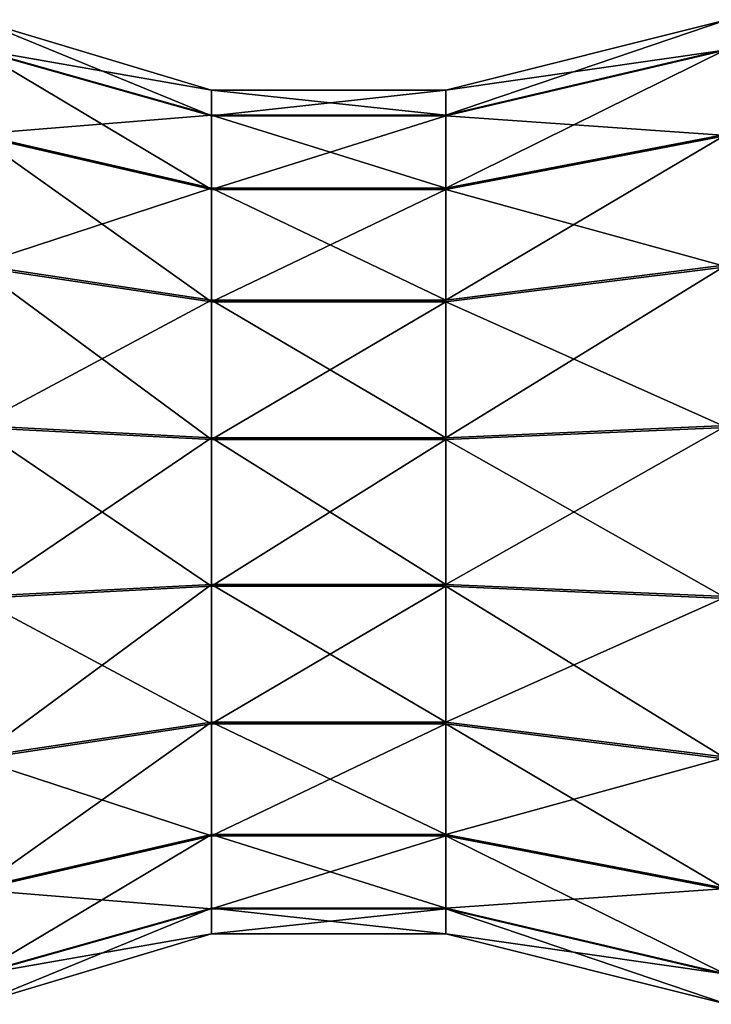
# Model space of a CAD drawing. Extents: x -146 to 177, y -205 to 105.
# Drawn here: x -61 to -54, y -58 to -47 of the extents above; entities that cross this region are included whole.
import ezdxf

# ---------------------------------------------------------------- set-up
doc = ezdxf.new("R2010")
doc.units = 0
doc.layers.add('L7', color=7, linetype='CONTINUOUS')

msp = doc.modelspace()

# ---------------------------------------------------------------- linework, layer by layer
at = {"layer": 'L7', "color": 7}
for points in [[(-61.5, -47.45001, 0.011557), (-59, -48.20001, 0.009906), (-61.5, -47.76267, -1.784742)], [(-61.5, -47.77058, 1.806461), (-59, -48.47478, 1.548395), (-61.5, -47.45001, 0.011557)], [(-61.5, -47.45001, 0.011557), (-59, -48.47478, 1.548395), (-59, -48.20001, 0.009906)], [(-53.5, -47.76267, -1.784742), (-56.5, -48.468, -1.529779), (-53.5, -47.45001, 0.011557)], [(-53.5, -47.45001, 0.011557), (-56.5, -48.468, -1.529779), (-56.5, -48.20001, 0.009906)], [(-53.5, -47.45001, 0.011557), (-56.5, -48.20001, 0.009906), (-53.5, -47.77058, 1.806461)], [(-61.5, -47.76267, -1.784742), (-59, -48.20001, 0.009906), (-59, -48.468, -1.529779)], [(-61.5, -47.76267, -1.784742), (-59, -48.468, -1.529779), (-61.5, -48.67085, -3.365774)], [(-61.5, -48.6857, 3.38348), (-59, -49.25917, 2.900125), (-61.5, -47.77058, 1.806461)], [(-61.5, -47.77058, 1.806461), (-59, -49.25917, 2.900125), (-59, -48.47478, 1.548395)], [(-53.5, -48.67085, -3.365774), (-56.5, -49.24644, -2.884949), (-53.5, -47.76267, -1.784742)], [(-53.5, -47.76267, -1.784742), (-56.5, -49.24644, -2.884949), (-56.5, -48.468, -1.529779)], [(-53.5, -47.77058, 1.806461), (-56.5, -48.20001, 0.009906), (-56.5, -48.47478, 1.548395)], [(-53.5, -47.77058, 1.806461), (-56.5, -48.47478, 1.548395), (-53.5, -48.6857, 3.38348)], [(-59, -48.47478, 1.548395), (-56.5, -48.47478, 1.548395), (-56.5, -48.20001, 0.009906)], [(-59, -48.47478, 1.548395), (-56.5, -48.20001, 0.009906), (-59, -48.20001, 0.009906)], [(-59, -48.20001, 0.009906), (-56.5, -48.20001, 0.009906), (-56.5, -48.468, -1.529779)], [(-59, -48.20001, 0.009906), (-56.5, -48.468, -1.529779), (-59, -48.468, -1.529779)], [(-61.5, -48.67085, -3.365774), (-59, -48.468, -1.529779), (-59, -49.24644, -2.884949)], [(-59, -48.468, -1.529779), (-56.5, -48.468, -1.529779), (-56.5, -49.24644, -2.884949)], [(-59, -48.468, -1.529779), (-56.5, -49.24644, -2.884949), (-59, -49.24644, -2.884949)], [(-59, -49.25917, 2.900125), (-56.5, -49.25917, 2.900125), (-56.5, -48.47478, 1.548395)], [(-59, -49.25917, 2.900125), (-56.5, -48.47478, 1.548395), (-59, -48.47478, 1.548395)], [(-53.5, -48.6857, 3.38348), (-56.5, -48.47478, 1.548395), (-56.5, -49.25917, 2.900125)], [(-61.5, -48.67085, -3.365774), (-59, -49.24644, -2.884949), (-61.5, -50.065, -4.540844)], [(-61.5, -50.08502, 4.552401), (-59, -50.45858, 3.902058), (-61.5, -48.6857, 3.38348)], [(-61.5, -48.6857, 3.38348), (-59, -50.45858, 3.902058), (-59, -49.25917, 2.900125)], [(-53.5, -50.065, -4.540844), (-56.5, -50.44143, -3.892152), (-53.5, -48.67085, -3.365774)], [(-53.5, -48.67085, -3.365774), (-56.5, -50.44143, -3.892152), (-56.5, -49.24644, -2.884949)], [(-53.5, -48.6857, 3.38348), (-56.5, -49.25917, 2.900125), (-53.5, -50.08502, 4.552401)], [(-61.5, -50.065, -4.540844), (-59, -49.24644, -2.884949), (-59, -50.44143, -3.892152)], [(-59, -49.24644, -2.884949), (-56.5, -49.24644, -2.884949), (-56.5, -50.44143, -3.892152)], [(-59, -49.24644, -2.884949), (-56.5, -50.44143, -3.892152), (-59, -50.44143, -3.892152)], [(-59, -50.45858, 3.902058), (-56.5, -50.45858, 3.902058), (-56.5, -49.25917, 2.900125)], [(-59, -50.45858, 3.902058), (-56.5, -49.25917, 2.900125), (-59, -49.25917, 2.900125)], [(-53.5, -50.08502, 4.552401), (-56.5, -49.25917, 2.900125), (-56.5, -50.45858, 3.902058)], [(-61.5, -50.065, -4.540844), (-59, -50.44143, -3.892152), (-61.5, -51.77697, -5.168221)], [(-53.5, -51.77697, -5.168221), (-56.5, -51.90883, -4.429904), (-53.5, -50.065, -4.540844)], [(-53.5, -50.065, -4.540844), (-56.5, -51.90883, -4.429904), (-56.5, -50.44143, -3.892152)], [(-61.5, -51.79973, 5.172235), (-59, -51.92834, 4.433344), (-61.5, -50.08502, 4.552401)], [(-61.5, -50.08502, 4.552401), (-59, -51.92834, 4.433344), (-59, -50.45858, 3.902058)], [(-53.5, -50.08502, 4.552401), (-56.5, -50.45858, 3.902058), (-53.5, -51.79973, 5.172235)], [(-61.5, -51.77697, -5.168221), (-59, -50.44143, -3.892152), (-59, -51.90883, -4.429904)], [(-59, -50.44143, -3.892152), (-56.5, -50.44143, -3.892152), (-56.5, -51.90883, -4.429904)], [(-59, -50.44143, -3.892152), (-56.5, -51.90883, -4.429904), (-59, -51.90883, -4.429904)], [(-59, -51.92834, 4.433344), (-56.5, -51.92834, 4.433344), (-56.5, -50.45858, 3.902058)], [(-59, -51.92834, 4.433344), (-56.5, -50.45858, 3.902058), (-59, -50.45858, 3.902058)], [(-53.5, -51.79973, 5.172235), (-56.5, -50.45858, 3.902058), (-56.5, -51.92834, 4.433344)], [(-61.5, -51.77697, -5.168221), (-59, -51.90883, -4.429904), (-61.5, -53.60027, -5.172235)], [(-61.5, -53.62303, 5.168221), (-59, -53.49117, 4.429904), (-61.5, -51.79973, 5.172235)], [(-61.5, -51.79973, 5.172235), (-59, -53.49117, 4.429904), (-59, -51.92834, 4.433344)], [(-53.5, -53.60027, -5.172235), (-56.5, -53.47166, -4.433344), (-53.5, -51.77697, -5.168221)], [(-53.5, -51.77697, -5.168221), (-56.5, -53.47166, -4.433344), (-56.5, -51.90883, -4.429904)], [(-53.5, -51.79973, 5.172235), (-56.5, -51.92834, 4.433344), (-53.5, -53.62303, 5.168221)], [(-61.5, -53.60027, -5.172235), (-59, -51.90883, -4.429904), (-59, -53.47166, -4.433344)], [(-59, -51.90883, -4.429904), (-56.5, -51.90883, -4.429904), (-56.5, -53.47166, -4.433344)], [(-59, -51.90883, -4.429904), (-56.5, -53.47166, -4.433344), (-59, -53.47166, -4.433344)], [(-59, -53.49117, 4.429904), (-56.5, -53.49117, 4.429904), (-56.5, -51.92834, 4.433344)], [(-59, -53.49117, 4.429904), (-56.5, -51.92834, 4.433344), (-59, -51.92834, 4.433344)], [(-53.5, -53.62303, 5.168221), (-56.5, -51.92834, 4.433344), (-56.5, -53.49117, 4.429904)], [(-61.5, -53.60027, -5.172235), (-59, -53.47166, -4.433344), (-61.5, -55.31498, -4.552401)], [(-61.5, -55.31498, -4.552401), (-59, -53.47166, -4.433344), (-59, -54.94142, -3.902058)], [(-61.5, -53.62303, 5.168221), (-59, -54.95857, 3.892152), (-59, -53.49117, 4.429904)], [(-59, -53.47166, -4.433344), (-56.5, -53.47166, -4.433344), (-56.5, -54.94142, -3.902058)], [(-59, -53.47166, -4.433344), (-56.5, -54.94142, -3.902058), (-59, -54.94142, -3.902058)], [(-59, -54.95857, 3.892152), (-56.5, -54.95857, 3.892152), (-56.5, -53.49117, 4.429904)], [(-59, -54.95857, 3.892152), (-56.5, -53.49117, 4.429904), (-59, -53.49117, 4.429904)], [(-53.5, -53.60027, -5.172235), (-56.5, -54.94142, -3.902058), (-56.5, -53.47166, -4.433344)], [(-53.5, -53.62303, 5.168221), (-56.5, -53.49117, 4.429904), (-53.5, -55.335, 4.540844)], [(-53.5, -55.335, 4.540844), (-56.5, -53.49117, 4.429904), (-56.5, -54.95857, 3.892152)], [(-61.5, -55.335, 4.540844), (-59, -54.95857, 3.892152), (-61.5, -53.62303, 5.168221)], [(-53.5, -55.31498, -4.552401), (-56.5, -54.94142, -3.902058), (-53.5, -53.60027, -5.172235)], [(-61.5, -55.31498, -4.552401), (-59, -54.94142, -3.902058), (-61.5, -56.7143, -3.38348)], [(-61.5, -56.7143, -3.38348), (-59, -54.94142, -3.902058), (-59, -56.14083, -2.900125)], [(-61.5, -55.335, 4.540844), (-59, -56.15356, 2.884949), (-59, -54.95857, 3.892152)], [(-59, -54.94142, -3.902058), (-56.5, -54.94142, -3.902058), (-56.5, -56.14083, -2.900125)], [(-59, -54.94142, -3.902058), (-56.5, -56.14083, -2.900125), (-59, -56.14083, -2.900125)], [(-59, -56.15356, 2.884949), (-56.5, -56.15356, 2.884949), (-56.5, -54.95857, 3.892152)], [(-59, -56.15356, 2.884949), (-56.5, -54.95857, 3.892152), (-59, -54.95857, 3.892152)], [(-53.5, -55.31498, -4.552401), (-56.5, -56.14083, -2.900125), (-56.5, -54.94142, -3.902058)], [(-53.5, -55.335, 4.540844), (-56.5, -54.95857, 3.892152), (-53.5, -56.72915, 3.365774)], [(-53.5, -56.72915, 3.365774), (-56.5, -54.95857, 3.892152), (-56.5, -56.15356, 2.884949)], [(-53.5, -56.7143, -3.38348), (-56.5, -56.14083, -2.900125), (-53.5, -55.31498, -4.552401)], [(-61.5, -56.72915, 3.365774), (-59, -56.15356, 2.884949), (-61.5, -55.335, 4.540844)], [(-61.5, -56.7143, -3.38348), (-59, -56.14083, -2.900125), (-61.5, -57.62942, -1.806461)], [(-61.5, -57.62942, -1.806461), (-59, -56.14083, -2.900125), (-59, -56.92522, -1.548395)], [(-61.5, -56.72915, 3.365774), (-59, -56.93199, 1.529779), (-59, -56.15356, 2.884949)], [(-59, -56.14083, -2.900125), (-56.5, -56.92522, -1.548395), (-59, -56.92522, -1.548395)], [(-59, -56.14083, -2.900125), (-56.5, -56.14083, -2.900125), (-56.5, -56.92522, -1.548395)], [(-59, -56.93199, 1.529779), (-56.5, -56.93199, 1.529779), (-56.5, -56.15356, 2.884949)], [(-59, -56.93199, 1.529779), (-56.5, -56.15356, 2.884949), (-59, -56.15356, 2.884949)], [(-53.5, -56.7143, -3.38348), (-56.5, -56.92522, -1.548395), (-56.5, -56.14083, -2.900125)], [(-53.5, -56.72915, 3.365774), (-56.5, -56.15356, 2.884949), (-53.5, -57.63733, 1.784742)], [(-53.5, -57.63733, 1.784742), (-56.5, -56.15356, 2.884949), (-56.5, -56.93199, 1.529779)], [(-61.5, -57.63733, 1.784742), (-59, -56.93199, 1.529779), (-61.5, -56.72915, 3.365774)], [(-53.5, -57.62942, -1.806461), (-56.5, -56.92522, -1.548395), (-53.5, -56.7143, -3.38348)], [(-61.5, -57.62942, -1.806461), (-59, -56.92522, -1.548395), (-61.5, -57.94999, -0.011557)], [(-61.5, -57.94999, -0.011557), (-59, -56.92522, -1.548395), (-59, -57.19999, -0.009906)], [(-61.5, -57.63733, 1.784742), (-59, -57.19999, -0.009906), (-59, -56.93199, 1.529779)], [(-59, -56.92522, -1.548395), (-56.5, -56.92522, -1.548395), (-56.5, -57.19999, -0.009906)], [(-59, -56.92522, -1.548395), (-56.5, -57.19999, -0.009906), (-59, -57.19999, -0.009906)], [(-59, -57.19999, -0.009906), (-56.5, -57.19999, -0.009906), (-56.5, -56.93199, 1.529779)], [(-59, -57.19999, -0.009906), (-56.5, -56.93199, 1.529779), (-59, -56.93199, 1.529779)], [(-53.5, -57.62942, -1.806461), (-56.5, -57.19999, -0.009906), (-56.5, -56.92522, -1.548395)], [(-53.5, -57.63733, 1.784742), (-56.5, -56.93199, 1.529779), (-53.5, -57.94999, -0.011557)], [(-53.5, -57.94999, -0.011557), (-56.5, -56.93199, 1.529779), (-56.5, -57.19999, -0.009906)], [(-61.5, -57.94999, -0.011557), (-59, -57.19999, -0.009906), (-61.5, -57.63733, 1.784742)], [(-53.5, -57.94999, -0.011557), (-56.5, -57.19999, -0.009906), (-53.5, -57.62942, -1.806461)]]:
    msp.add_3dface(points, dxfattribs=at)

doc.saveas('drawing.dxf')
